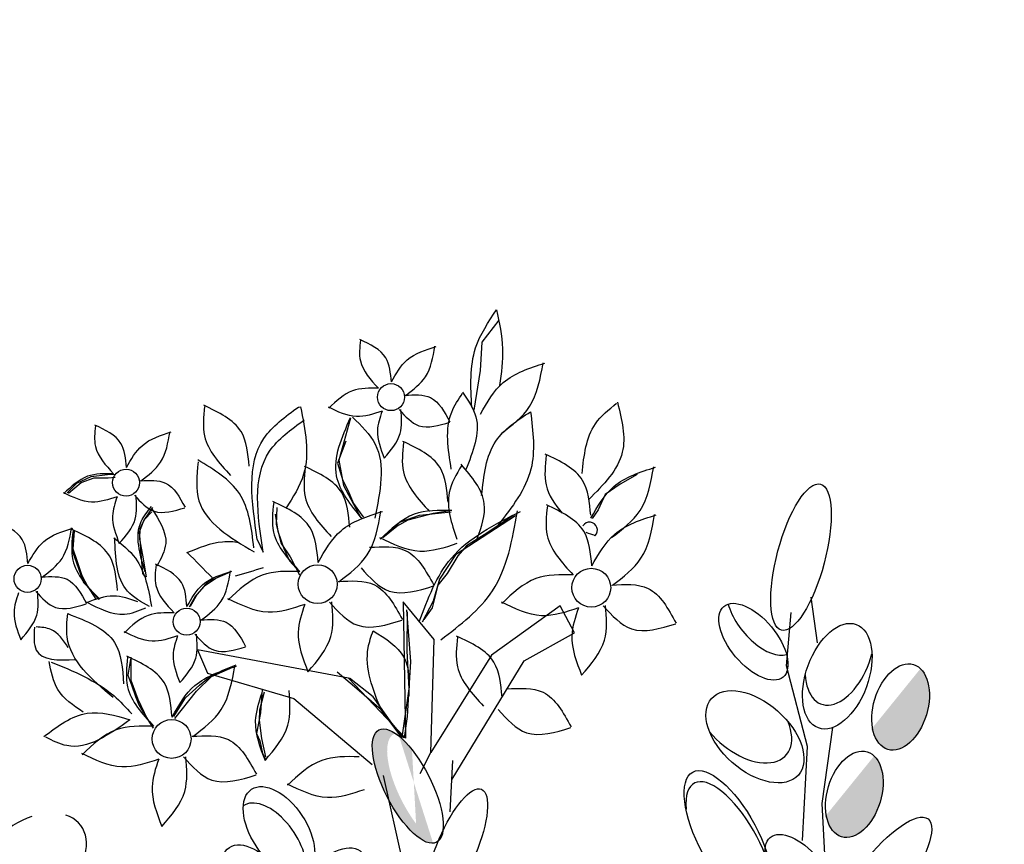
# Model space of a CAD drawing. Units: inches. Extents: x 20 to 114, y 20 to 136.
# Drawn here: x 84 to 89, y 98 to 102 of the extents above; entities that cross this region are included whole.
import ezdxf

# ---------------------------------------------------------------- set-up
doc = ezdxf.new("R2010")
doc.units = ezdxf.units.IN
doc.header["$MEASUREMENT"] = 0
doc.layers.add('Z_Pflanzebene', color=7, linetype='Continuous')
doc.layers.add('Z_Vegetationsmatte', color=7, linetype='Continuous')

msp = doc.modelspace()

# ---------------------------------------------------------------- hatches: boundary and pattern name
at = {"layer": 'Z_Pflanzebene', "lineweight": 30, "true_color": 0x44a009}
h = msp.add_hatch(color=74, dxfattribs=at)
edge = h.paths.add_edge_path()
edge.add_ellipse((88.5363, 98.9052), major_axis=(0.0617, 0.2043), ratio=0.607017, start_angle=136.9516, end_angle=349.4029)
edge.add_ellipse((88.4887, 98.9801), major_axis=(0.0617, 0.2043), ratio=0.607017, start_angle=169.5468, end_angle=315.3752, ccw=False)
edge.add_spline(control_points=[(88.4055, 98.786), (88.4058, 98.7845), (88.4062, 98.783), (88.4065, 98.7815)], knot_values=[3.856757, 3.856757, 3.856757, 3.856757, 3.861033, 3.861033, 3.861033, 3.861033], degree=3, periodic=0)
h = msp.add_hatch(color=74, dxfattribs=at)
edge = h.paths.add_edge_path()
edge.add_ellipse((86.2365, 98.5047), major_axis=(-0.1385, 0.2705), ratio=0.368446, start_angle=-3.8667, end_angle=141.8943, ccw=False)
edge.add_ellipse((86.1651, 98.5246), major_axis=(-0.1385, 0.2705), ratio=0.368446, start_angle=-33.6622, end_angle=169.4762)
edge.add_spline(control_points=[(86.283, 98.2494), (86.2833, 98.2531), (86.2836, 98.2568), (86.2839, 98.2604)], knot_values=[1.091741, 1.091741, 1.091741, 1.091741, 1.09469, 1.09469, 1.09469, 1.09469], degree=3, periodic=0)
edge = h.paths.add_edge_path()
edge.add_ellipse((86.1443, 97.9301), major_axis=(-0.1107, 0.2419), ratio=0.463382, start_angle=268.6633, end_angle=462.807)
edge.add_ellipse((86.1742, 97.8721), major_axis=(-0.1107, 0.2419), ratio=0.463382, start_angle=282.807, end_angle=448.6633, ccw=False)
h = msp.add_hatch(color=74, dxfattribs=at)
edge = h.paths.add_edge_path()
edge.add_ellipse((88.3135, 98.4851), major_axis=(0.0617, 0.2043), ratio=0.607017, start_angle=136.9516, end_angle=349.4029)
edge.add_ellipse((88.2659, 98.56), major_axis=(0.0617, 0.2043), ratio=0.607017, start_angle=169.5468, end_angle=315.3752, ccw=False)
edge.add_spline(control_points=[(88.1827, 98.3659), (88.183, 98.3644), (88.1834, 98.3629), (88.1837, 98.3614)], knot_values=[3.856757, 3.856757, 3.856757, 3.856757, 3.861033, 3.861033, 3.861033, 3.861033], degree=3, periodic=0)
at = {"layer": 'Z_Vegetationsmatte'}
h = msp.add_hatch(dxfattribs=at)
h.set_pattern_fill('HOUND', color=256, scale=0.2, angle=15, style=0)
h.set_pattern_definition([(15, (-67.8286, -67.8862), (1.14455075, 0.63538164), [5.08, -2.54]), (105, (-67.8286, -67.8862), (0.02201874, -1.30890085), [5.08, -2.54])])
edge = h.paths.add_edge_path()
edge.add_line((32.1714, 80.478), (32.1714, 83.9421))
edge.add_line((32.1714, 83.9421), (61.5065, 100.8787))
edge.add_arc((67.1589, 89.5215), 12.6861, 62.46065, 116.45901, ccw=False)
edge.add_line((73.0244, 100.7701), (102.1714, 83.9421))
edge.add_line((102.1714, 83.9421), (102.1714, 80.478))
edge.add_line((102.1714, 80.478), (71.3701, 98.2581))
edge.add_arc((67.1684, 89.4344), 9.773, 64.53683, 115.43239)
edge.add_line((62.9714, 98.2604), (32.1714, 80.478))

# ---------------------------------------------------------------- linework, layer by layer
at = {"layer": 'Z_Pflanzebene', "color": 74, "lineweight": 30, "true_color": 0x44a009}
for p, q in [((86.6037, 100.7657), (86.5216, 100.6603)), ((86.5216, 100.6603), (86.514, 100.5245)), ((86.514, 100.5245), (86.4836, 100.3329)), ((85.6391, 100.348), (85.6489, 100.3488)), ((85.8903, 100.294), (85.8331, 100.0932)), ((85.8679, 100.1833), (85.8267, 100.0783)), ((85.8267, 100.0783), (85.8528, 99.995)), ((85.8331, 100.0932), (85.8553, 99.971)), ((84.5724, 99.9819), (84.6423, 100.0135)), ((84.5934, 99.985), (84.6558, 100.0069)), ((84.6423, 100.0135), (84.7204, 100.0228)), ((84.6558, 100.0069), (84.7241, 100.0079)), ((84.7204, 100.0228), (84.7596, 100.0258)), ((84.7241, 100.0079), (84.7581, 100.0105)), ((87.2687, 100.0241), (87.1875, 99.9777)), ((84.5267, 99.9357), (84.5724, 99.9819)), ((84.5332, 99.9334), (84.5934, 99.985)), ((85.8528, 99.995), (85.8762, 99.9475)), ((85.8553, 99.971), (85.94, 99.8152)), ((87.1875, 99.9777), (87.1155, 99.9276)), ((85.8762, 99.9475), (85.9041, 99.884)), ((87.1155, 99.9276), (87.081, 99.8536)), ((84.9362, 99.8654), (84.895, 99.8031)), ((85.5344, 99.8652), (85.5321, 99.7839)), ((85.9041, 99.884), (85.9445, 99.828)), ((84.9333, 99.8446), (84.8977, 99.8077)), ((85.5269, 99.832), (85.5397, 99.7509)), ((85.9445, 99.828), (85.9518, 99.8188)), ((86.1296, 99.7957), (86.2211, 99.8283)), ((86.1664, 99.8057), (86.2887, 99.8381)), ((86.2211, 99.8283), (86.3737, 99.8443)), ((86.2887, 99.8381), (86.3764, 99.8514)), ((86.6829, 99.8254), (86.394, 99.6366)), ((86.6725, 99.8266), (86.5452, 99.741)), ((87.081, 99.8536), (87.053, 99.8113)), ((84.895, 99.8031), (84.8732, 99.7456)), ((84.8977, 99.8077), (84.8754, 99.7633)), ((85.5321, 99.7839), (85.5563, 99.6918)), ((86.0448, 99.7208), (86.1129, 99.7753)), ((86.0456, 99.7209), (86.1296, 99.7957)), ((86.1129, 99.7753), (86.1664, 99.8057)), ((84.5525, 99.7384), (84.5502, 99.6571)), ((84.5606, 99.7512), (84.5541, 99.6653)), ((84.8732, 99.7456), (84.8772, 99.6934)), ((84.8754, 99.7633), (84.8751, 99.712)), ((85.5397, 99.7509), (85.5691, 99.6679)), ((86.5452, 99.741), (86.4472, 99.68)), ((84.8751, 99.712), (84.8895, 99.6362)), ((84.8772, 99.6934), (84.8812, 99.6412)), ((85.4413, 99.7115), (85.4689, 99.6497)), ((85.5563, 99.6918), (85.5997, 99.6268)), ((86.4472, 99.68), (86.4063, 99.6322)), ((84.5502, 99.6571), (84.5718, 99.599)), ((84.5541, 99.6653), (84.5711, 99.6141)), ((84.8812, 99.6412), (84.8885, 99.5466)), ((84.8895, 99.6362), (84.9061, 99.5307)), ((85.5691, 99.6679), (85.5968, 99.6076)), ((85.5997, 99.6268), (85.6448, 99.5406)), ((86.394, 99.6366), (86.3175, 99.5197)), ((86.4063, 99.6322), (86.3548, 99.548)), ((84.5711, 99.6141), (84.5968, 99.5373)), ((84.5718, 99.599), (84.6048, 99.5033)), ((85.5968, 99.6076), (85.6435, 99.5554)), ((84.5968, 99.5373), (84.6236, 99.4868)), ((84.8885, 99.5466), (84.903, 99.528)), ((85.3105, 99.5533), (85.2029, 99.5066)), ((85.2417, 99.5245), (85.3149, 99.5564)), ((86.3548, 99.548), (86.31, 99.491)), ((84.6048, 99.5033), (84.6836, 99.4239)), ((84.6236, 99.4868), (84.6646, 99.4243)), ((85.1462, 99.4416), (85.1917, 99.4911)), ((85.2029, 99.5066), (85.1519, 99.4471)), ((85.1917, 99.4911), (85.2417, 99.5245)), ((86.31, 99.491), (86.2827, 99.3819)), ((86.3175, 99.5197), (86.2871, 99.4149)), ((85.1143, 99.3866), (85.1462, 99.4416)), ((85.1519, 99.4471), (85.1179, 99.389)), ((86.1423, 99.4115), (86.1541, 98.7548)), ((86.2918, 99.2296), (86.1423, 99.4115)), ((86.2871, 99.4149), (86.2351, 99.3126)), ((86.8987, 99.3924), (86.5686, 99.1542)), ((86.9668, 99.2622), (86.8987, 99.3924)), ((88.1038, 99.4328), (88.1355, 99.2137)), ((86.1585, 99.3724), (86.1776, 99.1241)), ((86.1629, 99.3626), (86.1602, 99.1745)), ((86.2827, 99.3819), (86.2425, 99.3253)), ((87.9874, 99.1027), (88.0099, 99.3595)), ((86.7255, 99.1276), (86.9668, 99.2622)), ((86.2755, 98.6868), (86.2918, 99.2296)), ((85.1535, 99.1808), (85.2008, 99.0684)), ((85.8803, 99.0432), (85.1535, 99.1808)), ((86.1602, 99.1745), (86.17, 98.9916)), ((86.5686, 99.1542), (86.2755, 98.6868)), ((84.8314, 99.1351), (84.8176, 99.0585)), ((84.8332, 99.145), (84.8332, 99.034)), ((85.2726, 99.0804), (85.3394, 99.1085)), ((86.1776, 99.1241), (86.1697, 98.9942)), ((86.3784, 98.5573), (86.7255, 99.1276)), ((84.8176, 99.0585), (84.8379, 99.0075)), ((85.2008, 99.0684), (85.6168, 98.9456)), ((85.2063, 99.0457), (85.2726, 99.0804)), ((85.2209, 99.051), (85.3242, 99.0974)), ((85.9086, 99.0014), (85.8262, 99.0719)), ((88.0884, 98.7146), (87.9874, 99.1027)), ((84.8332, 99.034), (84.8659, 98.9426)), ((85.0955, 98.9485), (85.1631, 99.0096)), ((85.1493, 98.9814), (85.2209, 99.051)), ((85.1631, 99.0096), (85.2063, 99.0457)), ((86.1541, 98.7548), (85.8803, 99.0432)), ((85.9988, 98.9543), (85.8848, 99.0436)), ((84.8379, 99.0075), (84.855, 98.9563)), ((85.044, 98.8495), (85.1493, 98.9814)), ((85.4745, 98.9765), (85.4513, 98.8893)), ((85.465, 98.9891), (85.4558, 98.8769)), ((86.0367, 98.8917), (85.9086, 99.0014)), ((86.17, 98.9916), (86.1367, 98.7584)), ((86.1697, 98.9942), (86.1622, 98.8599)), ((84.855, 98.9563), (84.8713, 98.9149)), ((84.8659, 98.9426), (84.9117, 98.8478)), ((84.8713, 98.9149), (84.9128, 98.8459)), ((85.0399, 98.8589), (85.0955, 98.9485)), ((85.6168, 98.9456), (85.994, 98.6281)), ((86.0889, 98.8275), (85.9988, 98.9543)), ((85.4558, 98.8769), (85.4367, 98.7773)), ((85.4513, 98.8893), (85.4506, 98.8423)), ((86.1367, 98.7584), (86.0367, 98.8917)), ((84.9117, 98.8478), (84.9407, 98.8031)), ((84.9128, 98.8459), (84.9387, 98.8085)), ((85.4506, 98.8423), (85.4617, 98.7535)), ((86.1479, 98.7562), (86.0889, 98.8275)), ((86.1622, 98.8599), (86.1479, 98.7562)), ((85.4367, 98.7773), (85.4527, 98.7429)), ((88.2094, 98.8067), (88.1579, 98.4412)), ((85.4527, 98.7429), (85.4664, 98.6815)), ((85.4617, 98.7535), (85.4813, 98.6653)), ((85.4664, 98.6815), (85.4821, 98.6515)), ((86.2246, 98.5856), (86.2755, 98.6868)), ((88.0642, 98.2635), (88.0884, 98.7146)), ((86.3697, 98.4002), (86.3815, 98.6469)), ((86.1428, 98.1523), (86.0488, 98.5752)), ((88.1579, 98.4412), (88.1752, 98.1155))]:
    msp.add_line(p, q, dxfattribs=at)
for centre, radius in [((86.0844, 100.3956), 0.065), ((84.8097, 99.9843), 0.065), ((84.3358, 99.5216), 0.065), ((85.7316, 99.4957), 0.0935), ((87.0481, 99.4788), 0.0935), ((85.1011, 99.3152), 0.065), ((85.0288, 98.7513), 0.0935)]:
    msp.add_circle(centre, radius, dxfattribs=at)
for centre, radius, start, end in [((87.0397, 99.7561), 0.038, 316.3455, 147.0775), ((-5121.3791, -16532.9883), 17429.1488, 72.61233323, 72.61248463), ((87.0649, 99.7321), 0.0032, 232.4506, 316.3455)]:
    msp.add_arc(centre, radius, start, end, dxfattribs=at)
for centre, major_axis, ratio in [((88.0571, 99.6258), (0.0937, 0.3512), 0.316649), ((87.8283, 99.2191), (-0.1422, 0.1701), 0.506152), ((88.5363, 98.9052), (0.0617, 0.2043), 0.607017), ((86.1651, 98.5246), (-0.1385, 0.2705), 0.368446), ((88.3135, 98.4851), (0.0617, 0.2043), 0.607017), ((87.7087, 98.2712), (-0.1723, 0.3207), 0.392655), ((85.5456, 98.3095), (-0.1319, 0.1999), 0.553304), ((86.4034, 98.2333), (0.1168, 0.2757), 0.316649), ((88.4449, 98.0795), (0.2233, 0.2868), 0.316649), ((88.0515, 98.1072), (-0.1422, 0.1701), 0.506152), ((85.4385, 98.029), (-0.1319, 0.1999), 0.553304)]:
    msp.add_ellipse(centre, major_axis=major_axis, ratio=ratio, dxfattribs=at)
for centre, major_axis, ratio, start_param, end_param in [((87.8662, 99.338), (-0.1422, 0.1701), 0.506152, 0.826491, 2.937575), ((88.2316, 99.0532), (0.0908, 0.2489), 0.564075, 1.570796326794774, 7.85398163397436), ((88.2446, 99.1683), (0.0908, 0.2489), 0.564075, 2.208678, 4.8839), ((87.8354, 98.762), (-0.2089, 0.1842), 0.593396, 1.570796326795004, 7.85398163397459), ((87.7767, 98.858), (-0.2089, 0.1842), 0.593396, 1.310567, 4.013696), ((87.7163, 98.2179), (-0.1723, 0.3207), 0.392655, 4.055392, 7.006435), ((85.5065, 98.2303), (-0.1319, 0.1999), 0.553304, 3.761762, 6.289086), ((84.3576, 98.1608), (0.2342, 0.1743), 0.669123, 1.11172, 6.723176), ((85.7945, 98.0195), (0.1415, 0.1932), 0.553304, 1.570796326794875, 7.853981633974461)]:
    msp.add_ellipse(centre, major_axis=major_axis, ratio=ratio, start_param=start_param, end_param=end_param, dxfattribs=at)
for points, knots in [([(86.473, 100.347), (86.4678, 100.4455), (86.4587, 100.6163), (86.5529, 100.7569), (86.5927, 100.8163)], [0, 0, 0, 0, 0.1830912, 0.3171798, 0.3171798, 0.3171798, 0.3171798]), ([(86.5927, 100.8163), (86.6057, 100.754), (86.6308, 100.6333), (86.6149, 100.5111), (86.6072, 100.452)], [0, 0, 0, 0, 0.1211404, 0.2346638, 0.2346638, 0.2346638, 0.2346638]), ([(85.9374, 100.669), (85.9337, 100.635), (85.9243, 100.5466), (85.9862, 100.4795), (86.0242, 100.4382)], [0, 0, 0, 0, 0.0632048, 0.1643513, 0.1643513, 0.1643513, 0.1643513]), ([(86.0861, 100.4687), (86.0823, 100.5108), (86.0736, 100.607), (85.9844, 100.649), (85.9343, 100.6726)], [0, 0, 0, 0, 0.0761731, 0.1738961, 0.1738961, 0.1738961, 0.1738961]), ([(86.0861, 100.4687), (86.1084, 100.5079), (86.1569, 100.5931), (86.2509, 100.6231), (86.3017, 100.6393)], [0, 0, 0, 0, 0.0836624, 0.1816405, 0.1816405, 0.1816405, 0.1816405]), ([(86.1554, 100.4041), (86.1914, 100.4314), (86.2694, 100.4907), (86.2867, 100.5879), (86.2961, 100.6403)], [0, 0, 0, 0, 0.0836624, 0.1816405, 0.1816405, 0.1816405, 0.1816405]), ([(86.5147, 100.3138), (86.5468, 100.3702), (86.6164, 100.4927), (86.7517, 100.5359), (86.8246, 100.5591)], [0, 0, 0, 0, 0.1203027, 0.2611909, 0.2611909, 0.2611909, 0.2611909]), ([(86.6143, 100.2209), (86.666, 100.2602), (86.7783, 100.3455), (86.8031, 100.4852), (86.8166, 100.5606)], [0, 0, 0, 0, 0.1203027, 0.2611909, 0.2611909, 0.2611909, 0.2611909]), ([(86.0242, 100.4382), (85.9807, 100.439), (85.8883, 100.4407), (85.8207, 100.3767), (85.7849, 100.3428)], [0, 0, 0, 0, 0.0802969, 0.170759, 0.170759, 0.170759, 0.170759]), ([(86.1527, 100.4045), (86.1966, 100.407), (86.2941, 100.4127), (86.3418, 100.3253), (86.368, 100.2773)], [0, 0, 0, 0, 0.0781093, 0.1734917, 0.1734917, 0.1734917, 0.1734917]), ([(86.3746, 100.049), (86.3589, 100.145), (86.3371, 100.2777), (86.4091, 100.385), (86.429, 100.4147)], [0, 0, 0, 0, 0.1757269, 0.2429364, 0.2429364, 0.2429364, 0.2429364]), ([(86.4286, 100.4193), (86.4551, 100.3805), (86.5326, 100.267), (86.479, 100.1332), (86.4436, 100.0451)], [0, 0, 0, 0, 0.0862475, 0.2526453, 0.2526453, 0.2526453, 0.2526453]), ([(85.1879, 100.3509), (85.1826, 100.302), (85.169, 100.1749), (85.258, 100.0785), (85.3128, 100.0191)], [0, 0, 0, 0, 0.0908856, 0.2363298, 0.2363298, 0.2363298, 0.2363298]), ([(85.4018, 100.0629), (85.3963, 100.1235), (85.3837, 100.2618), (85.2555, 100.3222), (85.1834, 100.3562)], [0, 0, 0, 0, 0.1095335, 0.2500547, 0.2500547, 0.2500547, 0.2500547]), ([(85.4413, 99.7115), (85.4144, 99.8915), (85.3751, 100.1544), (85.5758, 100.3016), (85.6391, 100.348)], [0, 0, 0, 0, 0.3113009, 0.4547866, 0.4547866, 0.4547866, 0.4547866]), ([(85.6489, 100.3488), (85.6715, 100.2368), (85.707, 100.0608), (85.6123, 99.9136), (85.5779, 99.8601)], [0, 0, 0, 0, 0.2076366, 0.3263263, 0.3263263, 0.3263263, 0.3263263]), ([(86.0412, 100.3279), (85.9999, 100.3141), (85.9122, 100.2848), (85.8286, 100.3255), (85.7843, 100.3471)], [0, 0, 0, 0, 0.0802969, 0.170759, 0.170759, 0.170759, 0.170759]), ([(86.052, 100.1028), (86.084, 100.1399), (86.1424, 100.2078), (86.1354, 100.2962), (86.1323, 100.3362)], [0, 0, 0, 0, 0.0896379, 0.1637597, 0.1637597, 0.1637597, 0.1637597]), ([(87.0037, 100.0287), (87.0132, 100.1152), (87.0281, 100.2516), (87.1321, 100.3357), (87.1701, 100.3665)], [0, 0, 0, 0, 0.1578641, 0.2490887, 0.2490887, 0.2490887, 0.2490887]), ([(87.1743, 100.3714), (87.1946, 100.2877), (87.2384, 100.1077), (87.1068, 99.9744), (87.0363, 99.9031)], [0, 0, 0, 0, 0.154716, 0.333027, 0.333027, 0.333027, 0.333027]), ([(85.947, 99.8096), (85.8918, 99.8766), (85.7705, 100.0237), (85.8477, 100.2015), (85.8897, 100.2983)], [0, 0, 0, 0, 0.1547169, 0.3396995, 0.3396995, 0.3396995, 0.3396995]), ([(85.8995, 100.299), (85.9416, 100.2579), (86.0722, 100.1305), (86.0326, 99.9418), (86.0059, 99.8141)], [0, 0, 0, 0, 0.1082315, 0.3354262, 0.3354262, 0.3354262, 0.3354262]), ([(86.0412, 100.3279), (86.0308, 100.2969), (86.0056, 100.2217), (86.0349, 100.1468), (86.052, 100.1028)], [0, 0, 0, 0, 0.0610089, 0.1481655, 0.1481655, 0.1481655, 0.1481655]), ([(86.1245, 100.3354), (86.154, 100.3028), (86.2195, 100.2304), (86.3148, 100.2593), (86.3672, 100.2752)], [0, 0, 0, 0, 0.0781093, 0.1734917, 0.1734917, 0.1734917, 0.1734917]), ([(86.5206, 99.9227), (86.5308, 100.018), (86.5492, 100.1901), (86.6922, 100.2837), (86.7561, 100.3254)], [0, 0, 0, 0, 0.1730516, 0.3127664, 0.3127664, 0.3127664, 0.3127664]), ([(86.7561, 100.3254), (86.7677, 100.2305), (86.7922, 100.0285), (86.667, 99.8667), (86.6006, 99.7809)], [0, 0, 0, 0, 0.1765449, 0.3754762, 0.3754762, 0.3754762, 0.3754762]), ([(84.6626, 100.2577), (84.659, 100.2237), (84.6495, 100.1353), (84.7114, 100.0682), (84.7495, 100.0269)], [0, 0, 0, 0, 0.0632048, 0.1643513, 0.1643513, 0.1643513, 0.1643513]), ([(84.8114, 100.0574), (84.8075, 100.0995), (84.7988, 100.1957), (84.7096, 100.2377), (84.6595, 100.2613)], [0, 0, 0, 0, 0.0761731, 0.1738961, 0.1738961, 0.1738961, 0.1738961]), ([(85.4689, 99.6497), (85.442, 99.8297), (85.4027, 100.0926), (85.6034, 100.2398), (85.6667, 100.2862)], [0, 0, 0, 0, 0.3113009, 0.4547866, 0.4547866, 0.4547866, 0.4547866]), ([(84.8114, 100.0574), (84.8337, 100.0966), (84.8822, 100.1818), (84.9762, 100.2118), (85.0269, 100.228)], [0, 0, 0, 0, 0.0836624, 0.1816405, 0.1816405, 0.1816405, 0.1816405]), ([(84.8807, 99.9928), (84.9166, 100.0201), (84.9947, 100.0794), (85.012, 100.1765), (85.0213, 100.2289)], [0, 0, 0, 0, 0.0836624, 0.1816405, 0.1816405, 0.1816405, 0.1816405]), ([(86.1451, 100.1778), (86.1398, 100.1289), (86.1262, 100.0018), (86.2152, 99.9054), (86.27, 99.846)], [0, 0, 0, 0, 0.0908856, 0.2363298, 0.2363298, 0.2363298, 0.2363298]), ([(86.359, 99.8898), (86.3535, 99.9504), (86.3409, 100.0887), (86.2127, 100.1491), (86.1406, 100.183)], [0, 0, 0, 0, 0.1095335, 0.2500547, 0.2500547, 0.2500547, 0.2500547]), ([(86.8314, 100.1158), (86.8261, 100.0669), (86.815, 99.9631), (86.8723, 99.8798), (86.9083, 99.8374)], [0, 0, 0, 0, 0.0908856, 0.192954, 0.192954, 0.192954, 0.192954]), ([(87.0453, 99.8277), (87.0398, 99.8883), (87.0272, 100.0267), (86.899, 100.0871), (86.8269, 100.121)], [0, 0, 0, 0, 0.1095335, 0.2500547, 0.2500547, 0.2500547, 0.2500547]), ([(85.156, 100.084), (85.15, 100.0183), (85.1323, 99.8253), (85.3094, 99.7204), (85.4262, 99.6512)], [0, 0, 0, 0, 0.1196591, 0.351164, 0.351164, 0.351164, 0.351164]), ([(85.4247, 99.6708), (85.4135, 99.7655), (85.3917, 99.9506), (85.2328, 100.0468), (85.1553, 100.0938)], [0, 0, 0, 0, 0.1726981, 0.3373698, 0.3373698, 0.3373698, 0.3373698]), ([(85.672, 100.0575), (85.6668, 100.0086), (85.6532, 99.8815), (85.7422, 99.785), (85.7969, 99.7257)], [0, 0, 0, 0, 0.0908856, 0.2363298, 0.2363298, 0.2363298, 0.2363298]), ([(85.8859, 99.7694), (85.8804, 99.83), (85.8679, 99.9683), (85.7396, 100.0288), (85.6676, 100.0627)], [0, 0, 0, 0, 0.1095335, 0.2500547, 0.2500547, 0.2500547, 0.2500547]), ([(86.4241, 100.0658), (86.3991, 100.0235), (86.3342, 99.9134), (86.3753, 99.7887), (86.4006, 99.712)], [0, 0, 0, 0, 0.0908856, 0.2363298, 0.2363298, 0.2363298, 0.2363298]), ([(86.4997, 99.7151), (86.5198, 99.7725), (86.5655, 99.9037), (86.4738, 100.0117), (86.4222, 100.0724)], [0, 0, 0, 0, 0.1095335, 0.2500547, 0.2500547, 0.2500547, 0.2500547]), ([(87.0464, 99.8132), (87.0785, 99.8696), (87.1482, 99.9921), (87.2834, 100.0352), (87.3563, 100.0585)], [0, 0, 0, 0, 0.1203027, 0.2611909, 0.2611909, 0.2611909, 0.2611909]), ([(87.1461, 99.7203), (87.1977, 99.7596), (87.31, 99.8448), (87.3349, 99.9846), (87.3483, 100.0599)], [0, 0, 0, 0, 0.1203027, 0.2611909, 0.2611909, 0.2611909, 0.2611909]), ([(84.7495, 100.0269), (84.706, 100.0277), (84.6135, 100.0293), (84.546, 99.9654), (84.5102, 99.9315)], [0, 0, 0, 0, 0.0802969, 0.170759, 0.170759, 0.170759, 0.170759]), ([(84.878, 99.9932), (84.9219, 99.9957), (85.0194, 100.0014), (85.0671, 99.914), (85.0933, 99.866)], [0, 0, 0, 0, 0.0781093, 0.1734917, 0.1734917, 0.1734917, 0.1734917]), ([(84.7664, 99.9166), (84.7252, 99.9028), (84.6375, 99.8735), (84.5538, 99.9142), (84.5095, 99.9358)], [0, 0, 0, 0, 0.0802969, 0.170759, 0.170759, 0.170759, 0.170759]), ([(84.7664, 99.9166), (84.7561, 99.8856), (84.7309, 99.8104), (84.7601, 99.7355), (84.7773, 99.6915)], [0, 0, 0, 0, 0.0610089, 0.1481655, 0.1481655, 0.1481655, 0.1481655]), ([(84.7773, 99.6915), (84.8093, 99.7286), (84.8676, 99.7964), (84.8607, 99.8848), (84.8575, 99.9248)], [0, 0, 0, 0, 0.0896379, 0.1637597, 0.1637597, 0.1637597, 0.1637597]), ([(84.8497, 99.9241), (84.8792, 99.8915), (84.9448, 99.8191), (85.04, 99.848), (85.0924, 99.8638)], [0, 0, 0, 0, 0.0781093, 0.1734917, 0.1734917, 0.1734917, 0.1734917]), ([(84.901, 99.5558), (84.8759, 99.6412), (84.8417, 99.7576), (84.9129, 99.8459), (84.9319, 99.8694)], [0, 0, 0, 0, 0.1546884, 0.2107713, 0.2107713, 0.2107713, 0.2107713]), ([(85.5201, 99.8888), (85.5149, 99.8399), (85.5013, 99.7128), (85.5902, 99.6164), (85.645, 99.557)], [0, 0, 0, 0, 0.0908856, 0.2363298, 0.2363298, 0.2363298, 0.2363298]), ([(85.734, 99.6008), (85.7285, 99.6614), (85.7159, 99.7997), (85.5877, 99.8601), (85.5156, 99.8941)], [0, 0, 0, 0, 0.1095335, 0.2500547, 0.2500547, 0.2500547, 0.2500547]), ([(86.8366, 99.8719), (86.8314, 99.8231), (86.8178, 99.696), (86.9067, 99.5995), (86.9615, 99.5401)], [0, 0, 0, 0, 0.0908856, 0.2363298, 0.2363298, 0.2363298, 0.2363298]), ([(87.0505, 99.5839), (87.045, 99.6445), (87.0324, 99.7828), (86.9042, 99.8432), (86.8321, 99.8772)], [0, 0, 0, 0, 0.1095335, 0.2500547, 0.2500547, 0.2500547, 0.2500547]), ([(84.9326, 99.8603), (84.9688, 99.8041), (85.0282, 99.7121), (84.978, 99.6193), (84.9585, 99.5831)], [0, 0, 0, 0, 0.1163158, 0.1907381, 0.1907381, 0.1907381, 0.1907381]), ([(85.734, 99.6008), (85.7661, 99.6572), (85.8358, 99.7797), (85.971, 99.8228), (86.0439, 99.8461)], [0, 0, 0, 0, 0.1203027, 0.2611909, 0.2611909, 0.2611909, 0.2611909]), ([(85.8337, 99.5079), (85.8853, 99.5472), (85.9976, 99.6324), (86.0225, 99.7722), (86.0359, 99.8475)], [0, 0, 0, 0, 0.1203027, 0.2611909, 0.2611909, 0.2611909, 0.2611909]), ([(86.3761, 99.8495), (86.3136, 99.8506), (86.1806, 99.853), (86.0835, 99.761), (86.032, 99.7123)], [0, 0, 0, 0, 0.1154634, 0.2455438, 0.2455438, 0.2455438, 0.2455438]), ([(86.2205, 99.3147), (86.262, 99.4256), (86.352, 99.6664), (86.5831, 99.7832), (86.7077, 99.8462)], [0, 0, 0, 0, 0.2194404, 0.47643, 0.47643, 0.47643, 0.47643]), ([(86.3242, 99.2285), (86.4185, 99.3002), (86.6232, 99.4557), (86.6686, 99.7105), (86.6931, 99.848)], [0, 0, 0, 0, 0.2194404, 0.47643, 0.47643, 0.47643, 0.47643]), ([(87.0505, 99.5839), (87.0826, 99.6403), (87.1523, 99.7628), (87.2875, 99.806), (87.3604, 99.8292)], [0, 0, 0, 0, 0.1203027, 0.2611909, 0.2611909, 0.2611909, 0.2611909]), ([(87.1501, 99.491), (87.2018, 99.5303), (87.3141, 99.6156), (87.339, 99.7553), (87.3524, 99.8306)], [0, 0, 0, 0, 0.1203027, 0.2611909, 0.2611909, 0.2611909, 0.2611909]), ([(84.3375, 99.5947), (84.3336, 99.6368), (84.3249, 99.733), (84.2357, 99.775), (84.1856, 99.7986)], [0, 0, 0, 0, 0.0761731, 0.1738961, 0.1738961, 0.1738961, 0.1738961]), ([(84.3375, 99.5947), (84.3598, 99.6339), (84.4082, 99.7191), (84.5023, 99.7491), (84.553, 99.7653)], [0, 0, 0, 0, 0.0836624, 0.1816405, 0.1816405, 0.1816405, 0.1816405]), ([(84.4068, 99.5301), (84.4427, 99.5574), (84.5208, 99.6167), (84.5381, 99.7138), (84.5474, 99.7663)], [0, 0, 0, 0, 0.0836624, 0.1816405, 0.1816405, 0.1816405, 0.1816405]), ([(84.5545, 99.7539), (84.5492, 99.7051), (84.5356, 99.578), (84.6246, 99.4815), (84.6794, 99.4221)], [0, 0, 0, 0, 0.0908856, 0.2363298, 0.2363298, 0.2363298, 0.2363298]), ([(84.7684, 99.4659), (84.7629, 99.5265), (84.7503, 99.6648), (84.6221, 99.7252), (84.55, 99.7592)], [0, 0, 0, 0, 0.1095335, 0.2500547, 0.2500547, 0.2500547, 0.2500547]), ([(84.7511, 99.7182), (84.7893, 99.688), (84.8931, 99.6061), (84.917, 99.473), (84.9322, 99.3888)], [0, 0, 0, 0, 0.0909339, 0.247382, 0.247382, 0.247382, 0.247382]), ([(84.9231, 99.3881), (84.8834, 99.41), (84.7631, 99.4762), (84.7586, 99.6213), (84.7557, 99.7185)], [0, 0, 0, 0, 0.0830034, 0.2514307, 0.2514307, 0.2514307, 0.2514307]), ([(85.3528, 99.6955), (85.3266, 99.6995), (85.2418, 99.7042), (85.1585, 99.6697), (85.1009, 99.6459)], [0.1195101, 0.1195101, 0.1195101, 0.1195101, 0.1712079, 0.2872621, 0.2872621, 0.2872621, 0.2872621]), ([(85.9808, 99.6732), (86.0439, 99.6768), (86.1841, 99.685), (86.2527, 99.5593), (86.2904, 99.4903)], [0, 0, 0, 0, 0.1123176, 0.2494732, 0.2494732, 0.2494732, 0.2494732]), ([(86.4005, 99.6908), (86.3412, 99.671), (86.2151, 99.6288), (86.0948, 99.6874), (86.0311, 99.7184)], [0, 0, 0, 0, 0.1154634, 0.2455438, 0.2455438, 0.2455438, 0.2455438]), ([(84.954, 99.5885), (84.9503, 99.5545), (84.9409, 99.4661), (85.0028, 99.3991), (85.0408, 99.3578)], [0, 0, 0, 0, 0.0632048, 0.1643513, 0.1643513, 0.1643513, 0.1643513]), ([(85.1027, 99.3882), (85.0989, 99.4303), (85.0902, 99.5265), (85.001, 99.5686), (84.9509, 99.5922)], [0, 0, 0, 0, 0.0761731, 0.1738961, 0.1738961, 0.1738961, 0.1738961]), ([(84.4041, 99.5305), (84.448, 99.533), (84.5455, 99.5387), (84.5932, 99.4513), (84.6194, 99.4033)], [0, 0, 0, 0, 0.0781093, 0.1734917, 0.1734917, 0.1734917, 0.1734917]), ([(85.1027, 99.3882), (85.1251, 99.4275), (85.1735, 99.5126), (85.2675, 99.5426), (85.3183, 99.5588)], [0, 0, 0, 0, 0.0836624, 0.1816405, 0.1816405, 0.1816405, 0.1816405]), ([(85.172, 99.3236), (85.208, 99.3509), (85.286, 99.4102), (85.3033, 99.5074), (85.3127, 99.5598)], [0, 0, 0, 0, 0.0836624, 0.1816405, 0.1816405, 0.1816405, 0.1816405]), ([(85.645, 99.557), (85.5825, 99.5581), (85.4495, 99.5605), (85.3523, 99.4685), (85.3009, 99.4198)], [0, 0, 0, 0, 0.1154634, 0.2455438, 0.2455438, 0.2455438, 0.2455438]), ([(85.9401, 99.5739), (85.9826, 99.527), (86.0768, 99.4228), (86.2138, 99.4644), (86.2891, 99.4872)], [0, 0, 0, 0, 0.1123176, 0.2494732, 0.2494732, 0.2494732, 0.2494732]), ([(86.9615, 99.5401), (86.899, 99.5413), (86.766, 99.5436), (86.6688, 99.4517), (86.6174, 99.4029)], [0, 0, 0, 0, 0.1154634, 0.2455438, 0.2455438, 0.2455438, 0.2455438]), ([(85.8298, 99.5085), (85.8929, 99.5122), (86.0331, 99.5203), (86.1017, 99.3947), (86.1394, 99.3256)], [0, 0, 0, 0, 0.1123176, 0.2494732, 0.2494732, 0.2494732, 0.2494732]), ([(87.1462, 99.4916), (87.2094, 99.4953), (87.3496, 99.5035), (87.4182, 99.3778), (87.4559, 99.3087)], [0, 0, 0, 0, 0.1123176, 0.2494732, 0.2494732, 0.2494732, 0.2494732]), ([(84.2925, 99.4539), (84.2822, 99.4229), (84.257, 99.3477), (84.2862, 99.2728), (84.3034, 99.2288)], [0, 0, 0, 0, 0.0610089, 0.1481655, 0.1481655, 0.1481655, 0.1481655]), ([(84.3034, 99.2288), (84.3353, 99.2659), (84.3937, 99.3337), (84.3868, 99.4221), (84.3836, 99.4621)], [0, 0, 0, 0, 0.0896379, 0.1637597, 0.1637597, 0.1637597, 0.1637597]), ([(84.3758, 99.4614), (84.4053, 99.4288), (84.4708, 99.3564), (84.5661, 99.3853), (84.6185, 99.4011)], [0, 0, 0, 0, 0.0781093, 0.1734917, 0.1734917, 0.1734917, 0.1734917]), ([(84.8663, 99.4112), (84.8274, 99.4249), (84.7449, 99.454), (84.6628, 99.4226), (84.6194, 99.406)], [0, 0, 0, 0, 0.0766667, 0.1626231, 0.1626231, 0.1626231, 0.1626231]), ([(84.619, 99.4105), (84.68, 99.3786), (84.7749, 99.3288), (84.8708, 99.3681), (84.9052, 99.3822)], [0, 0, 0, 0, 0.1231184, 0.1918678, 0.1918678, 0.1918678, 0.1918678]), ([(85.6694, 99.3984), (85.61, 99.3785), (85.4839, 99.3363), (85.3636, 99.3949), (85.2999, 99.426)], [0, 0, 0, 0, 0.1154634, 0.2455438, 0.2455438, 0.2455438, 0.2455438]), ([(85.6694, 99.3984), (85.6545, 99.3538), (85.6183, 99.2457), (85.6603, 99.138), (85.685, 99.0746)], [0, 0, 0, 0, 0.087728, 0.2130553, 0.2130553, 0.2130553, 0.2130553]), ([(85.685, 99.0746), (85.7309, 99.128), (85.8149, 99.2256), (85.8049, 99.3527), (85.8004, 99.4102)], [0, 0, 0, 0, 0.1288953, 0.2354791, 0.2354791, 0.2354791, 0.2354791]), ([(85.7891, 99.4092), (85.8315, 99.3623), (85.9258, 99.2581), (86.0628, 99.2997), (86.1381, 99.3225)], [0, 0, 0, 0, 0.1123176, 0.2494732, 0.2494732, 0.2494732, 0.2494732]), ([(86.9859, 99.3815), (86.9265, 99.3616), (86.8004, 99.3195), (86.6801, 99.378), (86.6164, 99.4091)], [0, 0, 0, 0, 0.1154634, 0.2455438, 0.2455438, 0.2455438, 0.2455438]), ([(87.0015, 99.0578), (87.0474, 99.1112), (87.1314, 99.2087), (87.1214, 99.3358), (87.1169, 99.3934)], [0, 0, 0, 0, 0.1288953, 0.2354791, 0.2354791, 0.2354791, 0.2354791]), ([(87.1056, 99.3923), (87.148, 99.3454), (87.2423, 99.2413), (87.3793, 99.2828), (87.4546, 99.3056)], [0, 0, 0, 0, 0.1123176, 0.2494732, 0.2494732, 0.2494732, 0.2494732]), ([(84.7474, 98.9501), (84.6445, 99.038), (84.51, 99.1527), (84.5255, 99.3158), (84.5292, 99.3541)], [0, 0, 0, 0, 0.2340909, 0.305802, 0.305802, 0.305802, 0.305802]), ([(84.5292, 99.3541), (84.6202, 99.3189), (84.7809, 99.257), (84.793, 99.0896), (84.7982, 99.0171)], [0, 0, 0, 0, 0.1694663, 0.2989919, 0.2989919, 0.2989919, 0.2989919]), ([(85.0408, 99.3578), (84.9974, 99.3586), (84.9049, 99.3602), (84.8373, 99.2962), (84.8015, 99.2624)], [0, 0, 0, 0, 0.0802969, 0.170759, 0.170759, 0.170759, 0.170759]), ([(86.9859, 99.3815), (86.971, 99.337), (86.9348, 99.2288), (86.9768, 99.1211), (87.0015, 99.0578)], [0, 0, 0, 0, 0.087728, 0.2130553, 0.2130553, 0.2130553, 0.2130553]), ([(85.1693, 99.324), (85.2132, 99.3266), (85.3108, 99.3323), (85.3584, 99.2449), (85.3846, 99.1968)], [0, 0, 0, 0, 0.0781093, 0.1734917, 0.1734917, 0.1734917, 0.1734917]), ([(84.3693, 99.2892), (84.3666, 99.2472), (84.3589, 99.1295), (84.483, 99.1288), (84.5682, 99.1332)], [0, 0, 0, 0, 0.0712884, 0.1996777, 0.1996777, 0.1996777, 0.1996777]), ([(84.5319, 99.1899), (84.5076, 99.2265), (84.4692, 99.2842), (84.4024, 99.2884), (84.3779, 99.2899)], [0, 0, 0, 0, 0.0779634, 0.1232174, 0.1232174, 0.1232174, 0.1232174]), ([(85.0578, 99.2474), (85.0165, 99.2336), (84.9288, 99.2043), (84.8452, 99.2451), (84.8009, 99.2666)], [0, 0, 0, 0, 0.0802969, 0.170759, 0.170759, 0.170759, 0.170759]), ([(85.0578, 99.2474), (85.0474, 99.2165), (85.0223, 99.1413), (85.0515, 99.0664), (85.0687, 99.0223)], [0, 0, 0, 0, 0.0610089, 0.1481655, 0.1481655, 0.1481655, 0.1481655]), ([(85.0687, 99.0223), (85.1006, 99.0595), (85.159, 99.1273), (85.152, 99.2157), (85.1489, 99.2557)], [0, 0, 0, 0, 0.0896379, 0.1637597, 0.1637597, 0.1637597, 0.1637597]), ([(85.1411, 99.255), (85.1706, 99.2224), (85.2361, 99.1499), (85.3314, 99.1788), (85.3838, 99.1947)], [0, 0, 0, 0, 0.0781093, 0.1734917, 0.1734917, 0.1734917, 0.1734917]), ([(86.0375, 98.8895), (85.9972, 98.9905), (85.9459, 99.1192), (85.989, 99.2442), (85.9983, 99.2711)], [0, 0, 0, 0, 0.1965818, 0.2503215, 0.2503215, 0.2503215, 0.2503215]), ([(85.9983, 99.2711), (86.058, 99.2345), (86.1752, 99.1628), (86.1719, 99.0259), (86.1703, 98.9589)], [0, 0, 0, 0, 0.1245682, 0.2442273, 0.2442273, 0.2442273, 0.2442273]), ([(86.6185, 98.9531), (86.613, 99.0137), (86.6005, 99.152), (86.4722, 99.2124), (86.4002, 99.2464)], [0, 0, 0, 0, 0.1095335, 0.2500547, 0.2500547, 0.2500547, 0.2500547]), ([(86.4046, 99.2411), (86.3994, 99.1922), (86.3858, 99.0652), (86.4748, 98.9687), (86.5295, 98.9093)], [0, 0, 0, 0, 0.0908856, 0.2363298, 0.2363298, 0.2363298, 0.2363298]), ([(84.6033, 98.8803), (84.5561, 98.9122), (84.4679, 98.9718), (84.4488, 99.0758), (84.4399, 99.1242)], [0, 0, 0, 0, 0.104172, 0.1948975, 0.1948975, 0.1948975, 0.1948975]), ([(84.4493, 99.1214), (84.557, 99.0773), (84.7036, 99.0174), (84.809, 98.9025), (84.837, 98.872)], [0, 0, 0, 0, 0.2184828, 0.297334, 0.297334, 0.297334, 0.297334]), ([(84.8173, 99.1444), (84.8121, 99.0955), (84.7985, 98.9684), (84.8875, 98.872), (84.9422, 98.8126)], [0, 0, 0, 0, 0.0908856, 0.2363298, 0.2363298, 0.2363298, 0.2363298]), ([(85.0312, 98.8564), (85.0257, 98.917), (85.0132, 99.0553), (84.885, 99.1157), (84.8129, 99.1497)], [0, 0, 0, 0, 0.1095335, 0.2500547, 0.2500547, 0.2500547, 0.2500547]), ([(85.0312, 98.8564), (85.0633, 98.9128), (85.133, 99.0353), (85.2682, 99.0784), (85.3412, 99.1017)], [0, 0, 0, 0, 0.1203027, 0.2611909, 0.2611909, 0.2611909, 0.2611909]), ([(85.1309, 98.7635), (85.1826, 98.8028), (85.2948, 98.888), (85.3197, 99.0277), (85.3331, 99.1031)], [0, 0, 0, 0, 0.1203027, 0.2611909, 0.2611909, 0.2611909, 0.2611909]), ([(85.4629, 98.9719), (85.448, 98.9274), (85.4118, 98.8192), (85.4538, 98.7115), (85.4785, 98.6482)], [0, 0, 0, 0, 0.087728, 0.2130553, 0.2130553, 0.2130553, 0.2130553]), ([(85.4785, 98.6482), (85.5245, 98.7016), (85.6084, 98.7991), (85.5984, 98.9262), (85.5939, 98.9838)], [0, 0, 0, 0, 0.1288953, 0.2354791, 0.2354791, 0.2354791, 0.2354791]), ([(86.6412, 98.9919), (86.7044, 98.9956), (86.8446, 99.0038), (86.9132, 98.8781), (86.9509, 98.809)], [0, 0, 0, 0, 0.1123176, 0.2494732, 0.2494732, 0.2494732, 0.2494732]), ([(84.414, 98.7625), (84.4811, 98.8129), (84.6074, 98.9079), (84.758, 98.8642), (84.8286, 98.8438)], [0, 0, 0, 0, 0.1512614, 0.2847786, 0.2847786, 0.2847786, 0.2847786]), ([(86.6006, 98.8927), (86.643, 98.8458), (86.7373, 98.7416), (86.8743, 98.7831), (86.9496, 98.806)], [0, 0, 0, 0, 0.1123176, 0.2494732, 0.2494732, 0.2494732, 0.2494732]), ([(84.8286, 98.8438), (84.7273, 98.7713), (84.5924, 98.6749), (84.457, 98.7428), (84.4234, 98.7596)], [0, 0, 0, 0, 0.2102942, 0.2798151, 0.2798151, 0.2798151, 0.2798151]), ([(84.9422, 98.8126), (84.8797, 98.8137), (84.7467, 98.8161), (84.6496, 98.7241), (84.5981, 98.6754)], [0, 0, 0, 0, 0.1154634, 0.2455438, 0.2455438, 0.2455438, 0.2455438]), ([(85.127, 98.7641), (85.1901, 98.7677), (85.3304, 98.7759), (85.3989, 98.6503), (85.4366, 98.5812)], [0, 0, 0, 0, 0.1123176, 0.2494732, 0.2494732, 0.2494732, 0.2494732]), ([(84.9666, 98.654), (84.9073, 98.6341), (84.7812, 98.5919), (84.6609, 98.6505), (84.5972, 98.6816)], [0, 0, 0, 0, 0.1154634, 0.2455438, 0.2455438, 0.2455438, 0.2455438]), ([(84.9666, 98.654), (84.9517, 98.6094), (84.9155, 98.5013), (84.9575, 98.3936), (84.9822, 98.3302)], [0, 0, 0, 0, 0.087728, 0.2130553, 0.2130553, 0.2130553, 0.2130553]), ([(84.9822, 98.3302), (85.0282, 98.3836), (85.1122, 98.4812), (85.1021, 98.6083), (85.0976, 98.6658)], [0, 0, 0, 0, 0.1288953, 0.2354791, 0.2354791, 0.2354791, 0.2354791]), ([(85.0864, 98.6648), (85.1288, 98.6179), (85.223, 98.5137), (85.36, 98.5553), (85.4354, 98.5781)], [0, 0, 0, 0, 0.1123176, 0.2494732, 0.2494732, 0.2494732, 0.2494732]), ([(85.9307, 98.6656), (85.8682, 98.6667), (85.7352, 98.6691), (85.6381, 98.5771), (85.5866, 98.5284)], [0, 0, 0, 0, 0.1154634, 0.2455438, 0.2455438, 0.2455438, 0.2455438]), ([(85.9551, 98.5069), (85.8958, 98.4871), (85.7696, 98.4449), (85.6494, 98.5035), (85.5857, 98.5345)], [0, 0, 0, 0, 0.1154634, 0.2455438, 0.2455438, 0.2455438, 0.2455438])]:
    msp.add_open_spline(points, degree=3, knots=knots, dxfattribs=at)
for points in [[(85.1058, 99.6468), (85.145, 99.6071), (85.1843, 99.5674), (85.2235, 99.5277)], [(85.3364, 99.5358), (85.3814, 99.5491), (85.4264, 99.5624), (85.4715, 99.5757)]]:
    msp.add_open_spline(points, degree=3, dxfattribs=at)

doc.saveas('drawing.dxf')
